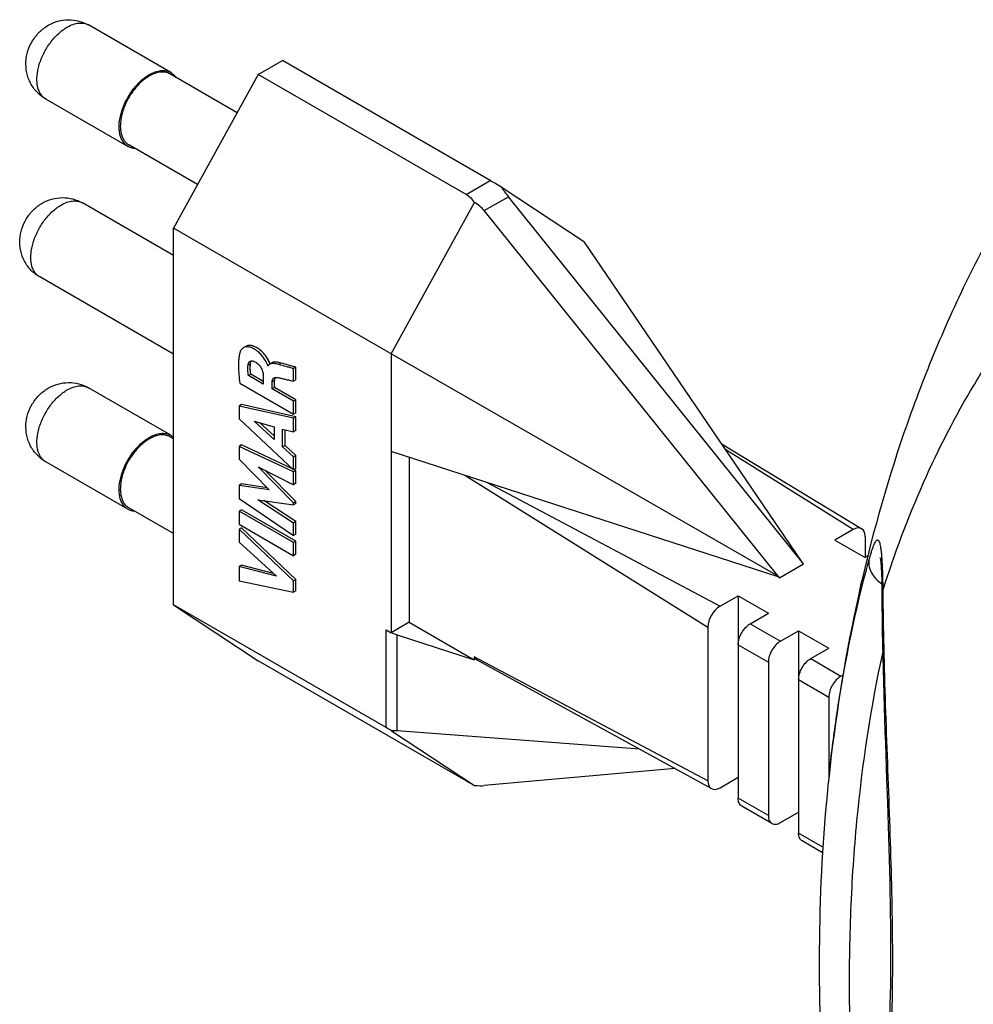
# Model space of a CAD drawing. Units: millimetres. Extents: x -13 to 240, y -75 to 242.
# Drawn here: x -13 to 43, y 116 to 173 of the extents above; entities that cross this region are included whole.
import ezdxf

# ---------------------------------------------------------------- set-up
doc = ezdxf.new("R2010")
doc.units = ezdxf.units.MM
doc.header["$LTSCALE"] = 16.335
doc.layers.get('0').update_dxf_attribs({"linetype": 'CONTINUOUS'})
doc.layers.add('ASSI', color=7, linetype='CONTINUOUS')
doc.layers.add('RACCORDO', color=7, linetype='CONTINUOUS')

msp = doc.modelspace()

# ---------------------------------------------------------------- linework, layer by layer
at = {"color": 7, "linetype": 'CONTINUOUS'}
msp.add_open_spline([(47.357, 166.671), (46.46, 165.332), (44.755, 162.585), (42.479, 158.293), (40.477, 153.843), (38.162, 147.701), (35.936, 139.684), (34.855, 133.092), (34.473, 129.749)], degree=3, knots=[0, 0, 0, 0, 0.122555, 0.245514, 0.369016, 0.493215, 0.744251, 1, 1, 1, 1], dxfattribs=at)
at = {"layer": 'ASSI', "color": 7, "linetype": 'CONTINUOUS'}
for p, q in [((-4.088, 170.337), (-8.897, 173.113)), ((1.025, 170.212), (2.44, 171.029)), ((14.599, 164.008), (2.44, 171.029)), ((-0.205, 167.979), (-4.138, 170.25)), ((1.025, 170.212), (-3.924, 161.231)), ((13.185, 163.192), (1.025, 170.212)), ((-6.589, 166.007), (-11.397, 168.783)), ((-2.523, 163.774), (-6.539, 166.093)), ((20.117, 160.414), (15.24, 163.632)), ((32.926, 141.587), (15.66, 163.068)), ((-3.924, 159.628), (-9.25, 162.703)), ((8.804, 153.882), (13.681, 162.732)), ((31.512, 140.771), (14.246, 162.251)), ((-3.924, 139.186), (-3.924, 161.231)), ((8.804, 153.882), (-3.924, 161.231)), ((32.845, 141.688), (20.117, 160.414)), ((-3.924, 153.854), (-11.75, 158.373)), ((0.3, 154.31), (0.159, 154.229)), ((8.804, 153.882), (8.804, 137.553)), ((31.431, 140.872), (8.804, 153.882)), ((1.843, 153.352), (1.702, 153.27)), ((1.716, 153.313), (1.716, 153.314)), ((0.594, 152.679), (0.453, 152.598)), ((1.326, 152.257), (0.594, 152.679)), ((1.624, 153.195), (1.589, 153.175)), ((1.607, 153.164), (1.589, 153.175)), ((3.234, 153.093), (3.093, 153.011)), ((3.093, 152.273), (3.093, 153.011)), ((3.234, 152.355), (3.234, 153.093)), ((-0.052, 152.151), (3.093, 150.335)), ((1.326, 152.093), (0.453, 152.598)), ((1.326, 152.532), (1.326, 152.093)), ((1.848, 151.818), (1.848, 152.229)), ((1.989, 151.9), (1.989, 152.311)), ((3.234, 152.355), (3.093, 152.273)), ((-4.088, 149.108), (-8.897, 151.885)), ((1.989, 151.9), (1.848, 151.818)), ((3.093, 151.099), (1.848, 151.818)), ((3.234, 151.181), (1.989, 151.9)), ((3.234, 151.181), (3.093, 151.099)), ((3.093, 150.335), (3.093, 151.099)), ((3.234, 150.417), (3.234, 151.181)), ((0.052, 150.902), (-0.089, 150.82)), ((-0.089, 150.82), (-0.089, 150.078)), ((3.093, 150.11), (-0.089, 150.82)), ((3.234, 150.192), (0.052, 150.902)), ((3.234, 150.417), (3.093, 150.335)), ((-0.089, 150.078), (3.093, 147.089)), ((1.966, 148.866), (0.785, 149.93)), ((0.785, 149.93), (1.966, 149.601)), ((1.966, 149.075), (1.121, 149.836)), ((3.234, 150.192), (3.093, 150.11)), ((3.093, 149.302), (3.093, 150.11)), ((3.234, 149.384), (3.234, 150.192)), ((1.966, 149.601), (1.966, 148.866)), ((2.457, 148.426), (2.457, 149.47)), ((2.457, 149.47), (3.093, 149.302)), ((2.599, 148.507), (2.599, 149.433)), ((3.234, 149.384), (3.093, 149.302)), ((-3.924, 148.898), (-4.138, 149.022)), ((0.052, 148.544), (-0.089, 148.462)), ((-0.089, 148.462), (-0.089, 147.703)), ((3.093, 146.968), (-0.089, 148.462)), ((3.034, 147.144), (0.052, 148.544)), ((2.599, 148.507), (2.457, 148.426)), ((3.093, 147.847), (2.457, 148.426)), ((3.234, 147.929), (2.599, 148.507)), ((31.431, 140.818), (8.804, 148.167)), ((28.158, 148.584), (36.321, 143.64)), ((-6.589, 144.778), (-11.397, 147.555)), ((-0.089, 147.703), (1.677, 145.917)), ((3.234, 147.929), (3.093, 147.847)), ((3.093, 147.089), (3.093, 147.847)), ((3.234, 147.171), (3.234, 147.929)), ((9.864, 147.822), (9.864, 138.165)), ((3.093, 145.149), (1.024, 147.255)), ((1.024, 147.255), (3.093, 146.218)), ((3.234, 145.231), (1.46, 147.036)), ((3.234, 147.171), (3.093, 147.089)), ((3.234, 147.05), (3.093, 146.968)), ((3.093, 146.218), (3.093, 146.968)), ((3.234, 147.05), (3.119, 147.104)), ((3.234, 146.3), (3.234, 147.05)), ((0.052, 146.259), (-0.089, 146.178)), ((-0.089, 146.178), (-0.089, 145.411)), ((1.677, 145.917), (-0.089, 146.178)), ((1.559, 146.037), (0.052, 146.259)), ((3.234, 146.3), (3.093, 146.218)), ((-0.089, 145.411), (3.093, 143.243)), ((3.093, 143.976), (1.015, 145.341)), ((1.015, 145.341), (3.093, 145.041)), ((3.234, 144.058), (1.356, 145.292)), ((3.234, 145.231), (3.093, 145.149)), ((3.234, 145.123), (3.234, 145.231)), ((-3.924, 143.355), (-6.539, 144.865)), ((0.052, 144.749), (-0.089, 144.667)), ((-0.089, 144.667), (-0.089, 143.9)), ((3.093, 142.83), (-0.089, 144.667)), ((3.234, 142.912), (0.052, 144.749)), ((3.093, 145.041), (3.093, 145.149)), ((3.234, 145.123), (3.093, 145.041)), ((3.234, 144.058), (3.093, 143.976)), ((3.234, 143.324), (3.234, 144.058)), ((-0.089, 143.9), (3.093, 142.063)), ((0.052, 143.697), (-0.089, 143.616)), ((-0.089, 143.616), (-0.089, 142.849)), ((3.093, 140.598), (-0.089, 143.616)), ((3.234, 140.679), (0.052, 143.697)), ((3.093, 143.243), (3.093, 143.976)), ((35.815, 143.594), (34.754, 142.982)), ((3.234, 143.324), (3.093, 143.243)), ((3.234, 142.912), (3.093, 142.83)), ((3.234, 142.145), (3.234, 142.912)), ((34.754, 142.982), (36.522, 141.961)), ((36.522, 143.186), (36.522, 141.961)), ((-0.089, 142.849), (2.101, 140.863)), ((3.093, 142.063), (3.093, 142.83)), ((3.234, 142.145), (3.093, 142.063)), ((36.678, 142.051), (36.522, 141.961)), ((0.052, 141.509), (-0.089, 141.427)), ((-0.089, 141.427), (-0.089, 140.594)), ((2.101, 140.863), (-0.089, 141.427)), ((1.919, 141.028), (0.052, 141.509)), ((31.512, 140.771), (32.926, 141.587)), ((-0.089, 140.594), (3.093, 139.922)), ((3.234, 140.679), (3.093, 140.598)), ((3.093, 139.922), (3.093, 140.598)), ((3.234, 140.004), (3.234, 140.679)), ((31.431, 140.818), (31.431, 140.872)), ((31.512, 140.771), (31.431, 140.818)), ((3.234, 140.004), (3.093, 139.922)), ((28.037, 139.103), (29.098, 139.715)), ((29.098, 139.715), (29.098, 127.876)), ((29.098, 139.715), (30.865, 138.695)), ((-3.924, 139.186), (1.025, 135.921)), ((8.512, 132.005), (-3.924, 139.186)), ((29.805, 138.082), (30.865, 138.695)), ((8.512, 137.721), (8.804, 137.553)), ((9.864, 138.165), (8.804, 137.553)), ((9.864, 138.165), (13.652, 135.978)), ((27.33, 137.878), (27.33, 128.897)), ((9.163, 137.436), (13.652, 135.978)), ((31.573, 137.062), (32.633, 137.674)), ((32.633, 137.674), (32.633, 125.835)), ((32.633, 137.674), (34.401, 136.653)), ((33.34, 136.041), (34.401, 136.653)), ((13.652, 136.141), (13.652, 135.978)), ((13.856, 135.96), (27.543, 128.436)), ((13.185, 128.9), (1.025, 135.921)), ((30.865, 135.837), (30.865, 126.856)), ((35.108, 135.02), (35.232, 135.091)), ((34.401, 133.795), (34.401, 129.079)), ((8.824, 131.824), (13.681, 128.619)), ((23.326, 130.754), (9.163, 131.81)), ((25.404, 129.612), (14.246, 128.616)), ((28.037, 128.489), (29.098, 129.101)), ((31.072, 126.398), (29.305, 127.419)), ((31.573, 126.447), (32.633, 127.06)), ((34.033, 124.688), (32.84, 125.377))]:
    msp.add_line(p, q, dxfattribs=at)
at = {"layer": 'ASSI', "color": 250, "linetype": 'CONTINUOUS'}
for p, q in [((13.185, 163.192), (14.599, 164.008)), ((14.246, 162.251), (15.66, 163.068)), ((0.576, 153.291), (0.434, 153.209)), ((2.373, 153.328), (2.231, 153.246)), ((1.989, 152.311), (1.848, 152.229)), ((35.815, 143.594), (28.381, 148.257)), ((13.109, 146.768), (27.33, 137.878)), ((14.411, 146.345), (28.037, 139.103)), ((8.512, 132.005), (8.512, 137.721)), ((29.805, 138.082), (31.573, 137.062)), ((9.163, 131.81), (9.163, 137.436)), ((29.098, 136.857), (30.865, 135.837)), ((27.33, 128.897), (13.652, 136.141)), ((33.34, 136.041), (35.108, 135.02)), ((32.633, 134.816), (34.401, 133.795)), ((30.865, 126.856), (29.098, 127.876)), ((34.052, 125.016), (32.633, 125.835))]:
    msp.add_line(p, q, dxfattribs=at)
at = {"layer": 'ASSI', "color": 7, "linetype": 'CONTINUOUS'}
for centre, radius, start, end in [((-4.504, 169.616), 0.832, 59.68464, 59.99848), ((-6.173, 166.727), 0.832, 239.9985, 240.31291), ((2.193, 152.385), 0.192, 144.7936, 148.02518), ((-4.504, 148.388), 0.832, 59.68464, 59.99848), ((-6.173, 145.499), 0.832, 239.9985, 240.31291)]:
    msp.add_arc(centre, radius, start, end, dxfattribs=at)
for centre, major_axis, ratio, start_param, end_param in [((16.579, 162.702), (2.901, -1.789), 0.02978, 2.068819, 2.340082), ((16.885, 162.879), (2.132, -2.226), 0.258259, -2.148062, -1.895727), ((11.205, 159.599), (1.94, 3.615), 0.596901, -0.289754, -0.01849), ((10.899, 159.422), (3.291, 2.896), 0.668597, -0.029818, 0.222517), ((35.814, 142.775), (0.501, 0.868), 0.576345, 5.498691, 7.067776), ((28.038, 138.286), (0.5, 0.867), 0.57832, 0.786302, 2.355388), ((14.572, 135.877), (0.918, -0.275), 0.195166, -3.083222, -2.404404), ((10.634, 130.606), (2.999, -1.858), 0.029775, 2.236839, 2.374633), ((10.634, 130.412), (2.981, -0.976), 0.342533, 2.194805, 2.330019), ((11.205, 130.206), (2.901, -1.789), 0.02978, -0.80151, -0.530247), ((10.899, 130.029), (3.81, -1.209), 0.19683, -0.691948, -0.439613), ((28.038, 129.307), (0.501, 0.868), 0.576345, -3.926087, -2.357002)]:
    msp.add_ellipse(centre, major_axis=major_axis, ratio=ratio, start_param=start_param, end_param=end_param, dxfattribs=at)
for points, knots in [([(-11.247, 173.098), (-11.07, 173.2), (-10.688, 173.361), (-10.074, 173.449), (-9.458, 173.373), (-9.074, 173.215), (-8.897, 173.113)], [0, 0, 0, 0, 0.249871, 0.499822, 0.749878, 1, 1, 1, 1]), ([(-11.397, 168.783), (-11.584, 168.891), (-11.93, 169.162), (-12.313, 169.695), (-12.535, 170.314), (-12.583, 170.968), (-12.462, 171.613), (-12.188, 172.209), (-11.782, 172.723), (-11.434, 172.99), (-11.247, 173.098)], [0, 0, 0, 0, 0.124964, 0.249913, 0.374819, 0.499684, 0.624666, 0.749906, 0.875089, 1, 1, 1, 1]), ([(-6.589, 166.007), (-6.65, 166.042), (-6.767, 166.132), (-6.908, 166.309), (-7.013, 166.527), (-7.081, 166.779), (-7.111, 167.059), (-7.1, 167.477), (-6.987, 168.033), (-6.721, 168.691), (-6.342, 169.306), (-5.883, 169.829), (-5.524, 170.106), (-5.338, 170.213)], [0, 0, 0, 0, 0.042848, 0.087464, 0.135285, 0.187235, 0.243726, 0.304732, 0.438367, 0.582676, 0.729794, 0.871351, 1, 1, 1, 1]), ([(-5.338, 170.131), (-5.516, 170.029), (-5.861, 169.763), (-6.302, 169.261), (-6.666, 168.67), (-6.921, 168.039), (-7.03, 167.505), (-7.04, 167.104), (-7.011, 166.834), (-6.946, 166.593), (-6.845, 166.384), (-6.71, 166.213), (-6.598, 166.127), (-6.539, 166.093)], [0, 0, 0, 0, 0.12865, 0.270207, 0.417324, 0.561633, 0.695268, 0.756274, 0.812766, 0.864716, 0.912536, 0.957152, 1, 1, 1, 1]), ([(-5.338, 170.213), (-5.229, 170.276), (-5.011, 170.38), (-4.675, 170.461), (-4.36, 170.453), (-4.171, 170.384), (-4.088, 170.337)], [0, 0, 0, 0, 0.289815, 0.549053, 0.782233, 1, 1, 1, 1]), ([(-4.138, 170.25), (-4.218, 170.296), (-4.399, 170.362), (-4.702, 170.369), (-5.024, 170.292), (-5.233, 170.192), (-5.338, 170.131)], [0, 0, 0, 0, 0.217767, 0.450948, 0.710185, 1, 1, 1, 1]), ([(-4.084, 170.334), (-4.026, 170.3), (-3.916, 170.216), (-3.828, 170.108), (-3.789, 170.049)], [0, 0, 0, 0, 0.490645, 1, 1, 1, 1]), ([(-6.19, 165.891), (-6.26, 165.895), (-6.397, 165.917), (-6.526, 165.971), (-6.585, 166.004)], [0, 0, 0, 0, 0.509354, 1, 1, 1, 1]), ([(-11.75, 158.373), (-11.938, 158.481), (-12.283, 158.752), (-12.667, 159.285), (-12.889, 159.904), (-12.937, 160.558), (-12.815, 161.203), (-12.542, 161.799), (-12.135, 162.313), (-11.788, 162.58), (-11.6, 162.688)], [0, 0, 0, 0, 0.124964, 0.249913, 0.374819, 0.499684, 0.624666, 0.749906, 0.875089, 1, 1, 1, 1]), ([(-11.6, 162.688), (-11.423, 162.79), (-11.042, 162.951), (-10.428, 163.039), (-9.811, 162.963), (-9.428, 162.805), (-9.25, 162.703)], [0, 0, 0, 0, 0.249871, 0.499822, 0.749878, 1, 1, 1, 1]), ([(-0.018, 154.024), (-0.043, 153.96), (-0.08, 153.823), (-0.11, 153.607), (-0.125, 153.378), (-0.129, 153.059), (-0.107, 152.648), (-0.072, 152.318), (-0.052, 152.151)], [0, 0, 0, 0, 0.108446, 0.224944, 0.346733, 0.472161, 0.732074, 1, 1, 1, 1]), ([(0.159, 154.229), (0.14, 154.218), (0.065, 154.166), (0.006, 154.089), (-0.018, 154.024)], [0, 0, 0, 0, 0.240557, 1, 1, 1, 1]), ([(1.589, 153.175), (1.586, 153.198), (1.572, 153.244), (1.529, 153.332), (1.472, 153.441), (1.399, 153.568), (1.315, 153.687), (1.225, 153.798), (1.129, 153.9), (1.03, 153.991), (0.896, 154.095), (0.727, 154.197), (0.524, 154.276), (0.356, 154.291), (0.236, 154.266), (0.183, 154.243), (0.159, 154.229)], [0, 0, 0, 0, 0.034851, 0.073227, 0.149619, 0.224101, 0.298507, 0.372144, 0.443711, 0.512883, 0.579281, 0.702951, 0.814088, 0.911495, 0.956385, 1, 1, 1, 1]), ([(1.695, 153.362), (1.685, 153.384), (1.663, 153.426), (1.62, 153.51), (1.564, 153.611), (1.488, 153.727), (1.377, 153.87), (1.229, 154.029), (1.034, 154.182), (0.837, 154.293), (0.644, 154.361), (0.486, 154.372), (0.374, 154.346), (0.323, 154.324), (0.3, 154.31)], [0, 0, 0, 0, 0.039122, 0.077596, 0.15301, 0.227938, 0.302705, 0.446656, 0.580683, 0.703306, 0.813651, 0.910934, 0.956048, 1, 1, 1, 1]), ([(1.698, 153.356), (1.691, 153.371), (1.635, 153.484), (1.547, 153.646), (1.399, 153.845), (1.251, 154.005), (1.106, 154.127), (0.977, 154.213), (0.852, 154.282), (0.711, 154.341), (0.565, 154.369), (0.443, 154.365), (0.357, 154.34), (0.313, 154.318), (0.3, 154.31)], [0, 0, 0, 0, 0.020987, 0.161927, 0.251696, 0.352913, 0.466975, 0.529912, 0.597524, 0.703476, 0.798718, 0.885524, 0.965118, 1, 1, 1, 1]), ([(0.434, 153.209), (0.437, 153.234), (0.446, 153.282), (0.47, 153.347), (0.505, 153.402), (0.538, 153.429), (0.555, 153.439)], [0, 0, 0, 0, 0.279428, 0.538128, 0.776196, 1, 1, 1, 1]), ([(0.555, 153.439), (0.573, 153.45), (0.616, 153.464), (0.686, 153.465), (0.76, 153.448), (0.808, 153.426), (0.832, 153.413)], [0, 0, 0, 0, 0.219144, 0.455156, 0.715094, 1, 1, 1, 1]), ([(0.594, 152.679), (0.587, 152.738), (0.561, 152.951), (0.561, 153.154), (0.576, 153.291)], [0, 0, 0, 0, 0.270395, 1, 1, 1, 1]), ([(0.594, 152.679), (0.587, 152.733), (0.574, 152.838), (0.561, 153.042), (0.565, 153.193), (0.576, 153.291)], [0, 0, 0, 0, 0.262587, 0.51777, 1, 1, 1, 1]), ([(0.576, 153.291), (0.577, 153.307), (0.587, 153.367), (0.609, 153.427), (0.635, 153.463)], [0, 0, 0, 0, 0.270247, 1, 1, 1, 1]), ([(0.832, 153.413), (0.904, 153.373), (1.01, 153.297), (1.127, 153.164), (1.204, 153.046), (1.261, 152.917), (1.31, 152.747), (1.325, 152.616), (1.326, 152.532)], [0, 0, 0, 0, 0.233911, 0.363906, 0.498702, 0.631745, 0.760822, 1, 1, 1, 1]), ([(1.702, 153.27), (1.682, 153.259), (1.643, 153.228), (1.617, 153.187), (1.607, 153.164)], [0, 0, 0, 0, 0.48633, 1, 1, 1, 1]), ([(1.716, 153.314), (1.714, 153.318), (1.708, 153.334), (1.701, 153.35), (1.695, 153.362)], [0, 0, 0, 0, 0.244568, 1, 1, 1, 1]), ([(2.231, 153.246), (2.185, 153.258), (2.093, 153.284), (1.919, 153.32), (1.775, 153.313), (1.702, 153.27)], [0, 0, 0, 0, 0.268234, 0.527943, 1, 1, 1, 1]), ([(1.725, 153.284), (1.725, 153.286), (1.722, 153.296), (1.719, 153.306), (1.716, 153.314)], [0, 0, 0, 0, 0.24452, 1, 1, 1, 1]), ([(2.373, 153.328), (2.326, 153.34), (2.234, 153.365), (2.06, 153.402), (1.917, 153.394), (1.843, 153.352)], [0, 0, 0, 0, 0.268234, 0.527943, 1, 1, 1, 1]), ([(2.373, 153.328), (2.253, 153.359), (2.066, 153.415), (1.894, 153.381), (1.843, 153.352)], [0, 0, 0, 0, 0.642123, 1, 1, 1, 1]), ([(3.093, 153.011), (3.021, 153.03), (2.877, 153.07), (2.59, 153.149), (2.375, 153.208), (2.231, 153.246)], [0, 0, 0, 0, 0.24991, 0.500375, 1, 1, 1, 1]), ([(3.234, 153.093), (3.162, 153.112), (3.019, 153.151), (2.732, 153.231), (2.517, 153.29), (2.373, 153.328)], [0, 0, 0, 0, 0.24991, 0.500375, 1, 1, 1, 1]), ([(0.453, 152.598), (0.446, 152.651), (0.433, 152.756), (0.42, 152.96), (0.424, 153.111), (0.434, 153.209)], [0, 0, 0, 0, 0.262587, 0.51777, 1, 1, 1, 1]), ([(-11.247, 151.87), (-11.07, 151.972), (-10.688, 152.133), (-10.074, 152.221), (-9.458, 152.145), (-9.074, 151.987), (-8.897, 151.885)], [0, 0, 0, 0, 0.249871, 0.499822, 0.749878, 1, 1, 1, 1]), ([(1.848, 152.229), (1.848, 152.256), (1.851, 152.306), (1.87, 152.375), (1.904, 152.432), (1.937, 152.458), (1.954, 152.468)], [0, 0, 0, 0, 0.288711, 0.549263, 0.781561, 1, 1, 1, 1]), ([(1.954, 152.468), (1.979, 152.483), (2.037, 152.501), (2.097, 152.5), (2.128, 152.495)], [0, 0, 0, 0, 0.482704, 1, 1, 1, 1]), ([(1.989, 152.311), (1.989, 152.343), (1.994, 152.404), (2.015, 152.463), (2.03, 152.487)], [0, 0, 0, 0, 0.533709, 1, 1, 1, 1]), ([(2.128, 152.495), (2.168, 152.489), (2.248, 152.474), (2.408, 152.436), (2.609, 152.39), (2.851, 152.333), (3.012, 152.293), (3.093, 152.273)], [0, 0, 0, 0, 0.122528, 0.247543, 0.497677, 0.748439, 1, 1, 1, 1]), ([(-11.397, 147.555), (-11.584, 147.663), (-11.93, 147.934), (-12.313, 148.467), (-12.535, 149.085), (-12.583, 149.74), (-12.462, 150.384), (-12.188, 150.98), (-11.782, 151.495), (-11.434, 151.762), (-11.247, 151.87)], [0, 0, 0, 0, 0.124964, 0.249913, 0.374819, 0.499684, 0.624666, 0.749906, 0.875089, 1, 1, 1, 1]), ([(-5.338, 148.985), (-5.229, 149.048), (-5.011, 149.152), (-4.675, 149.233), (-4.36, 149.225), (-4.171, 149.156), (-4.088, 149.108)], [0, 0, 0, 0, 0.289815, 0.549053, 0.782233, 1, 1, 1, 1]), ([(-6.589, 144.778), (-6.65, 144.814), (-6.767, 144.903), (-6.908, 145.081), (-7.013, 145.299), (-7.081, 145.55), (-7.111, 145.831), (-7.1, 146.249), (-6.987, 146.805), (-6.721, 147.463), (-6.342, 148.078), (-5.883, 148.601), (-5.524, 148.878), (-5.338, 148.985)], [0, 0, 0, 0, 0.042848, 0.087464, 0.135285, 0.187235, 0.243726, 0.304732, 0.438367, 0.582676, 0.729794, 0.871351, 1, 1, 1, 1]), ([(-5.338, 148.903), (-5.516, 148.8), (-5.861, 148.535), (-6.302, 148.033), (-6.666, 147.442), (-6.921, 146.811), (-7.03, 146.277), (-7.04, 145.876), (-7.011, 145.606), (-6.946, 145.364), (-6.845, 145.156), (-6.71, 144.985), (-6.598, 144.899), (-6.539, 144.865)], [0, 0, 0, 0, 0.12865, 0.270207, 0.417324, 0.561633, 0.695268, 0.756274, 0.812766, 0.864716, 0.912536, 0.957152, 1, 1, 1, 1]), ([(-4.138, 149.022), (-4.218, 149.067), (-4.399, 149.134), (-4.702, 149.141), (-5.024, 149.063), (-5.233, 148.964), (-5.338, 148.903)], [0, 0, 0, 0, 0.217767, 0.450948, 0.710185, 1, 1, 1, 1]), ([(-4.084, 149.106), (-4.07, 149.098), (-4.013, 149.062), (-3.96, 149.019), (-3.924, 148.984)], [0, 0, 0, 0, 0.248652, 1, 1, 1, 1]), ([(-6.19, 144.663), (-6.26, 144.667), (-6.397, 144.689), (-6.526, 144.743), (-6.585, 144.776)], [0, 0, 0, 0, 0.509354, 1, 1, 1, 1]), ([(29.098, 136.857), (29.098, 136.973), (29.141, 137.218), (29.293, 137.561), (29.514, 137.864), (29.704, 138.024), (29.805, 138.082)], [0, 0, 0, 0, 0.237213, 0.499994, 0.762778, 1, 1, 1, 1]), ([(8.824, 137.564), (8.851, 137.552), (8.962, 137.505), (9.076, 137.464), (9.163, 137.436)], [0, 0, 0, 0, 0.24511, 1, 1, 1, 1]), ([(31.573, 137.062), (31.472, 137.004), (31.282, 136.844), (31.06, 136.541), (30.909, 136.197), (30.865, 135.953), (30.865, 135.837)], [0, 0, 0, 0, 0.237222, 0.500006, 0.762787, 1, 1, 1, 1]), ([(32.633, 134.816), (32.633, 134.932), (32.677, 135.176), (32.828, 135.52), (33.05, 135.823), (33.24, 135.983), (33.34, 136.041)], [0, 0, 0, 0, 0.237213, 0.499994, 0.762778, 1, 1, 1, 1]), ([(35.108, 135.02), (35.008, 134.962), (34.818, 134.802), (34.596, 134.499), (34.444, 134.156), (34.401, 133.911), (34.401, 133.795)], [0, 0, 0, 0, 0.237222, 0.500006, 0.762787, 1, 1, 1, 1]), ([(29.305, 127.419), (29.272, 127.438), (29.21, 127.489), (29.144, 127.597), (29.105, 127.729), (29.098, 127.826), (29.098, 127.876)], [0, 0, 0, 0, 0.217772, 0.450952, 0.710201, 1, 1, 1, 1]), ([(30.865, 126.856), (30.865, 126.805), (30.873, 126.709), (30.912, 126.576), (30.978, 126.469), (31.04, 126.417), (31.072, 126.398)], [0, 0, 0, 0, 0.289799, 0.549048, 0.782228, 1, 1, 1, 1]), ([(31.072, 126.398), (31.105, 126.379), (31.181, 126.351), (31.307, 126.348), (31.441, 126.381), (31.529, 126.422), (31.573, 126.447)], [0, 0, 0, 0, 0.217767, 0.450944, 0.710195, 1, 1, 1, 1]), ([(32.84, 125.377), (32.807, 125.396), (32.746, 125.448), (32.68, 125.556), (32.641, 125.688), (32.633, 125.784), (32.633, 125.835)], [0, 0, 0, 0, 0.217772, 0.450952, 0.710201, 1, 1, 1, 1])]:
    msp.add_open_spline(points, degree=3, knots=knots, dxfattribs=at)
at = {"layer": 'ASSI', "color": 250, "linetype": 'CONTINUOUS'}
for points, knots in [([(-11.397, 168.783), (-11.458, 168.818), (-11.575, 168.908), (-11.716, 169.086), (-11.821, 169.303), (-11.889, 169.555), (-11.919, 169.836), (-11.909, 170.254), (-11.795, 170.81), (-11.529, 171.467), (-11.151, 172.083), (-10.691, 172.606), (-10.332, 172.882), (-10.147, 172.989)], [0, 0, 0, 0, 0.042848, 0.087464, 0.135285, 0.187235, 0.243726, 0.304732, 0.438367, 0.582676, 0.729794, 0.871351, 1, 1, 1, 1]), ([(-10.147, 172.989), (-10.037, 173.052), (-9.819, 173.156), (-9.483, 173.237), (-9.169, 173.229), (-8.979, 173.16), (-8.897, 173.113)], [0, 0, 0, 0, 0.289815, 0.549053, 0.782233, 1, 1, 1, 1]), ([(-11.75, 158.373), (-11.812, 158.408), (-11.929, 158.498), (-12.069, 158.676), (-12.175, 158.893), (-12.243, 159.145), (-12.273, 159.426), (-12.262, 159.844), (-12.149, 160.4), (-11.883, 161.057), (-11.504, 161.673), (-11.045, 162.196), (-10.685, 162.472), (-10.5, 162.579)], [0, 0, 0, 0, 0.042848, 0.087464, 0.135285, 0.187235, 0.243726, 0.304732, 0.438367, 0.582676, 0.729794, 0.871351, 1, 1, 1, 1]), ([(-10.5, 162.579), (-10.391, 162.642), (-10.172, 162.746), (-9.837, 162.827), (-9.522, 162.819), (-9.333, 162.75), (-9.25, 162.703)], [0, 0, 0, 0, 0.289815, 0.549053, 0.782233, 1, 1, 1, 1]), ([(-11.397, 147.555), (-11.458, 147.59), (-11.575, 147.68), (-11.716, 147.857), (-11.821, 148.075), (-11.889, 148.327), (-11.919, 148.607), (-11.909, 149.025), (-11.795, 149.581), (-11.529, 150.239), (-11.151, 150.854), (-10.691, 151.377), (-10.332, 151.654), (-10.147, 151.761)], [0, 0, 0, 0, 0.042848, 0.087464, 0.135285, 0.187235, 0.243726, 0.304732, 0.438367, 0.582676, 0.729794, 0.871351, 1, 1, 1, 1]), ([(-10.147, 151.761), (-10.037, 151.824), (-9.819, 151.928), (-9.483, 152.009), (-9.169, 152.001), (-8.979, 151.932), (-8.897, 151.885)], [0, 0, 0, 0, 0.289815, 0.549053, 0.782233, 1, 1, 1, 1])]:
    msp.add_open_spline(points, degree=3, knots=knots, dxfattribs=at)
at = {"layer": 'ASSI', "color": 7, "linetype": 'CONTINUOUS'}
for points in [[(0.576, 153.291), (0.583, 153.358), (0.603, 153.418), (0.634, 153.463)], [(1.725, 153.284), (1.723, 153.293), (1.72, 153.303), (1.716, 153.313)], [(1.989, 152.311), (1.989, 152.378), (2.001, 152.439), (2.028, 152.484)]]:
    msp.add_open_spline(points, degree=3, dxfattribs=at)
at = {"layer": 'RACCORDO', "color": 7, "linetype": 'CONTINUOUS'}
for p, q in [((37.459, 141.466), (37.465, 141.368)), ((37.465, 141.368), (37.471, 141.261)), ((37.471, 141.261), (37.477, 141.145)), ((37.477, 141.145), (37.482, 141.02)), ((37.482, 141.02), (37.487, 140.886)), ((37.487, 140.886), (37.491, 140.744)), ((37.491, 140.744), (37.494, 140.594)), ((37.494, 140.594), (37.497, 140.437)), ((37.497, 140.437), (37.499, 140.273)), ((37.499, 140.273), (37.499, 140.096)), ((37.499, 140.096), (37.5, 139.96)), ((37.5, 139.96), (37.506, 139.17))]:
    msp.add_line(p, q, dxfattribs=at)
for points in [[(37.411, 141.924), (37.41, 141.926), (37.409, 141.931), (37.409, 141.933), (37.409, 141.933), (37.41, 141.93), (37.411, 141.924), (37.412, 141.916), (37.414, 141.905), (37.416, 141.891), (37.418, 141.875), (37.421, 141.857), (37.424, 141.837), (37.427, 141.814), (37.43, 141.789), (37.433, 141.762), (37.436, 141.733), (37.439, 141.702), (37.442, 141.668), (37.446, 141.632), (37.449, 141.594), (37.452, 141.554), (37.455, 141.511), (37.459, 141.466)], [(37.506, 139.17), (37.515, 138.409), (37.527, 137.652), (37.541, 136.9), (37.557, 136.154), (37.575, 135.413), (37.595, 134.678), (37.616, 133.948), (37.638, 133.223), (37.661, 132.504), (37.685, 131.79), (37.709, 131.082), (37.781, 128.989)], [(37.781, 128.989), (37.828, 127.622), (37.851, 126.946), (37.872, 126.276), (37.893, 125.612), (37.912, 124.952), (37.93, 124.299), (37.947, 123.651), (37.962, 123.01), (37.975, 122.374), (37.986, 121.745), (37.996, 121.122), (38.003, 120.506), (38.008, 119.896), (38.011, 119.294), (38.012, 118.698), (38.01, 118.11), (38.005, 117.529), (37.998, 116.956), (37.988, 116.39), (37.975, 115.833), (37.96, 115.283), (37.942, 114.742)]]:
    msp.add_lwpolyline(points, dxfattribs=at)
at = {"layer": 'RACCORDO', "color": 250, "linetype": 'CONTINUOUS'}
msp.add_arc((79.956, 140.489), 42.404, 180.34826, 180.67197, dxfattribs=at)
for points, knots in [([(37.555, 139.991), (38.234, 142.15), (39.78, 146.299), (42.283, 151.168), (44.573, 154.716), (46.41, 157.178), (48.381, 159.466), (50.483, 161.574), (52.71, 163.5), (55.059, 165.237), (57.526, 166.784), (60.104, 168.137), (62.789, 169.292), (65.575, 170.248), (68.456, 171.004), (72.453, 171.747), (77.683, 172.155), (83.032, 171.877), (87.415, 171.263), (91.979, 170.36), (97.801, 168.71), (104.821, 165.969), (111.91, 162.466), (119.014, 158.227), (123.632, 154.997), (125.931, 153.273)], [0, 0, 0, 0, 0.062918, 0.122847, 0.151841, 0.180268, 0.208207, 0.235747, 0.26298, 0.290006, 0.316929, 0.343855, 0.37089, 0.398136, 0.425694, 0.453657, 0.511103, 0.571104, 0.60222, 0.634129, 0.700425, 0.770176, 0.843419, 0.920081, 1, 1, 1, 1]), ([(36.745, 141.783), (36.789, 141.946), (36.855, 142.176), (36.949, 142.461), (37.011, 142.631), (37.07, 142.769), (37.124, 142.873), (37.17, 142.938), (37.206, 142.97), (37.231, 142.983), (37.255, 142.985), (37.279, 142.977), (37.3, 142.959), (37.32, 142.932), (37.339, 142.896), (37.365, 142.831), (37.394, 142.726), (37.423, 142.572), (37.45, 142.383), (37.474, 142.161), (37.488, 142.001), (37.494, 141.917)], [0, 0, 0, 0, 0.206002, 0.292201, 0.366172, 0.427326, 0.475333, 0.510362, 0.523445, 0.534158, 0.543469, 0.552837, 0.563718, 0.57709, 0.593485, 0.613184, 0.662975, 0.726894, 0.804758, 0.896052, 1, 1, 1, 1]), ([(34.473, 129.75), (34.592, 130.795), (35.127, 134.844), (35.949, 138.858), (36.745, 141.783)], [0, 0, 0, 0, 0.257687, 1, 1, 1, 1]), ([(36.745, 141.783), (36.738, 141.724), (36.734, 141.603), (36.768, 141.354), (36.892, 141.041), (37.147, 140.7), (37.372, 140.508), (37.497, 140.421)], [0, 0, 0, 0, 0.109792, 0.222454, 0.460278, 0.719614, 1, 1, 1, 1]), ([(37.494, 141.917), (37.513, 141.659), (37.54, 141.097), (37.551, 140.534), (37.553, 140.231)], [0, 0, 0, 0, 0.460228, 1, 1, 1, 1]), ([(37.553, 140.231), (37.537, 140.211), (37.51, 140.168), (37.499, 140.119), (37.499, 140.096)], [0, 0, 0, 0, 0.530058, 1, 1, 1, 1]), ([(37.555, 139.991), (37.538, 139.971), (37.511, 139.93), (37.5, 139.88), (37.5, 139.857)], [0, 0, 0, 0, 0.53278, 1, 1, 1, 1]), ([(37.555, 139.991), (37.572, 137.774), (37.69, 133.297), (37.913, 127.707), (38.055, 123.246), (38.119, 120.003), (38.122, 116.891), (38.073, 114.867), (38.033, 113.885)], [0, 0, 0, 0, 0.254694, 0.514462, 0.642622, 0.767395, 0.887071, 1, 1, 1, 1]), ([(37.55, 136.431), (36.84, 133.179), (36.084, 128.146), (35.626, 121.286), (35.551, 115.885), (35.749, 110.331), (36.384, 102.655), (37.26, 96.863), (38.004, 92.988)], [0, 0, 0, 0, 0.228319, 0.348132, 0.471631, 0.598721, 0.729272, 1, 1, 1, 1])]:
    msp.add_open_spline(points, degree=3, knots=knots, dxfattribs=at)
at = {"layer": 'RACCORDO', "color": 7, "linetype": 'CONTINUOUS'}
msp.add_open_spline([(34.473, 129.75), (34.131, 126.761), (33.73, 120.602), (33.929, 111.138), (34.907, 101.307), (36.052, 94.684), (36.745, 91.333)], degree=3, knots=[0, 0, 0, 0, 0.23358, 0.478533, 0.7343, 1, 1, 1, 1], dxfattribs=at)

doc.saveas('drawing.dxf')
